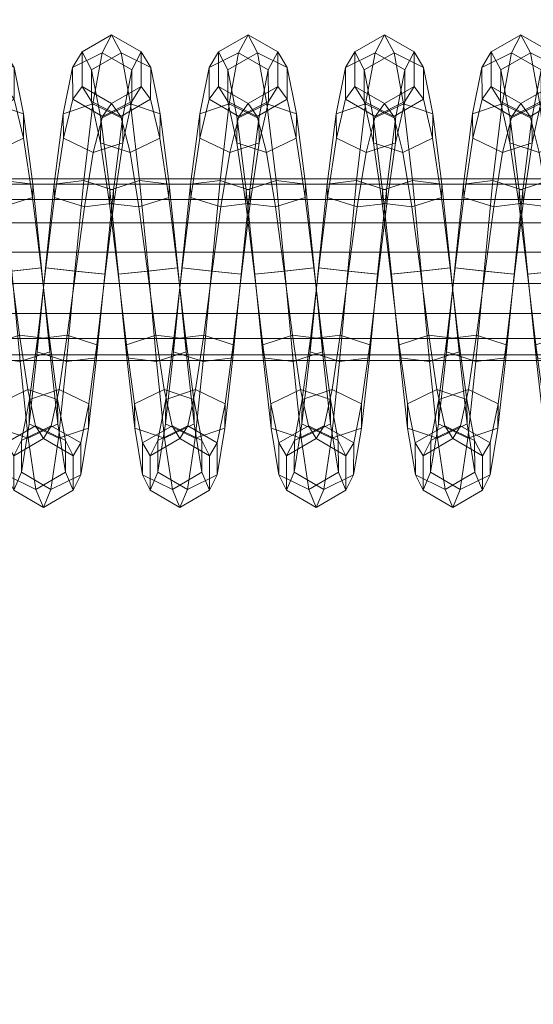
# Model space of a CAD drawing. Units: millimetres. Extents: x 245 to 2682, y -1061 to -531.
# Drawn here: x 2287 to 2292, y -814 to -804 of the extents above; entities that cross this region are included whole.
import ezdxf

# ---------------------------------------------------------------- set-up
doc = ezdxf.new("R2010")
doc.units = ezdxf.units.MM
doc.header["$MEASUREMENT"] = 0
doc.layers.add('Default', color=7, linetype='Continuous', true_color=0x000000)
doc.styles.add('Arial', font='arial.ttf')
doc.dimstyles.new('Default', dxfattribs={"dimtxt": 18, "dimasz": 9, "dimexe": 0.5, "dimexo": 0.5, "dimgap": 0.25, "dimtad": 0, "dimtoh": 1, "dimdec": 0, "dimzin": 1, "dimdsep": 46, "dimtxsty": 'Arial', "dimcen": 0.5, "dimadec": 0, "dimazin": 0, "dimtfac": 1, "dimtdec": 4, "dimtix": 1, "dimtmove": 1, "dimatfit": 3, "dimfxl": 0, "dimtolj": 1, "dimtzin": 1, "dimarcsym": 0})

# ---------------------------------------------------------------- blocks, each defined once
blk = doc.blocks.new('*D2')
at = {"layer": 'Default', "color": 0, "lineweight": -2}
for p, q in [((2272.4882, -607.2184), (2670.4106, -607.2184)), ((2669.9106, -616.2184), (2669.9106, -786.7814)), ((2669.9106, -998.2184), (2669.9106, -827.6554)), ((2272.4882, -1007.2184), (2670.4106, -1007.2184))]:
    blk.add_line(p, q, dxfattribs=at)
at = {"layer": 'Default', "color": 0}
for points in [[(2671.4106, -616.2184), (2668.4106, -616.2184), (2669.9106, -607.2184)], [(2668.4106, -998.2184), (2671.4106, -998.2184), (2669.9106, -1007.2184)]]:
    blk.add_solid(points, dxfattribs=at)
at = {"layer": 'Defpoints', "color": 0}
for p in [(2271.9882, -607.2184), (2271.9882, -1007.2184), (2669.9106, -1007.2184)]:
    blk.add_point(p, dxfattribs=at)
at = {"layer": 'Default', "color": 0, "lineweight": 13, "insert": (2669.9106, -807.2184), "char_height": 18, "attachment_point": 5, "rotation": 90, "style": 'Arial'}
blk.add_mtext('\\A1;400', dxfattribs=at)

msp = doc.modelspace()

# ---------------------------------------------------------------- dimensions: what is measured, and where the dimension line sits
at = {"layer": 'Default', "color": 18, "lineweight": 13, "true_color": 0x000000}
dim = msp.add_linear_dim(base=(2669.9106, -1007.2184), p1=(2271.9882, -607.2184), p2=(2271.9882, -1007.2184), angle=90, dimstyle='Default', dxfattribs=at)
dim.commit()
dim.dimension.update_dxf_attribs({"geometry": '*D2', "text_midpoint": (2669.9106, -807.2184)})

# ---------------------------------------------------------------- meshes
mesh = msp.add_polyface(dxfattribs=at)
corners = [(2286.2412, -806.5688, 161.4302), (2286.3274, -805.7359, 161.5824), (2286.3311, -805.8665, 161.8975), (2286.2451, -806.5689, 161.7713), (2285.9531, -806.5372, 161.9451), (2286.0391, -805.9025, 162.0704), (2285.7437, -805.8081, 161.9282), (2285.6577, -806.5057, 161.7778), (2285.6538, -806.5056, 161.4367), (2285.7402, -805.6776, 161.6131), (2286.032, -805.6415, 161.4402), (2285.9458, -806.5372, 161.2629), (2286.3274, -805.7359, 161.5824), (2286.2412, -806.5688, 161.4302), (2286.417, -805.0248, 162.0418), (2286.4197, -805.266, 162.283), (2286.1274, -805.3643, 162.4291), (2285.8328, -805.2213, 162.3341), (2285.8301, -804.9801, 162.0929), (2286.1221, -804.8819, 161.9468), (2286.417, -805.0248, 162.0418), (2286.509, -804.5441, 162.7382), (2286.5105, -804.8592, 162.8687), (2286.2178, -805.0047, 162.9664), (2285.9238, -804.835, 162.9335), (2285.9224, -804.5199, 162.803), (2286.2151, -804.3744, 162.7053), (2286.509, -804.5441, 162.7382), (2286.6028, -804.3668, 163.5653), (2286.6028, -804.7079, 163.5653), (2286.3093, -804.8784, 163.6001), (2286.0159, -804.7079, 163.635), (2286.0159, -804.3668, 163.6349), (2286.3093, -804.1962, 163.6001), (2286.6028, -804.3668, 163.5653), (2286.6963, -804.52, 164.3975), (2286.6948, -804.8351, 164.2669), (2286.4009, -805.0048, 164.2341), (2286.1082, -804.8593, 164.3318), (2286.1096, -804.5441, 164.4623), (2286.4038, -804.3745, 164.4952), (2286.6963, -804.52, 164.3975), (2286.7886, -804.9803, 165.1075), (2286.7859, -805.2215, 164.8663), (2286.4912, -805.3644, 164.7713), (2286.199, -805.2661, 164.9175), (2286.2017, -805.025, 165.1587), (2286.4966, -804.882, 165.2537), (2286.7886, -804.9803, 165.1075), (2286.8784, -805.6775, 165.5872), (2286.875, -805.8081, 165.2721), (2286.5796, -805.9025, 165.1299), (2286.2878, -805.8664, 165.3028), (2286.2913, -805.7359, 165.6179), (2286.5867, -805.6414, 165.7601), (2286.8784, -805.6775, 165.5872), (2286.9648, -806.5058, 165.7636), (2286.9609, -806.5058, 165.4225), (2286.3738, -806.5689, 165.429), (2286.3774, -806.5689, 165.7701), (2286.6731, -806.5373, 165.9374), (2286.9648, -806.5058, 165.7636), (2287.3047, -806.5374, 161.9302), (2287.3904, -805.9025, 162.0555), (2287.0952, -805.8081, 161.9133), (2287.009, -806.5058, 161.7629), (2287.0916, -805.6775, 161.5982), (2287.0054, -806.5058, 161.4218), (2287.3835, -805.6414, 161.4253), (2287.2971, -806.5373, 161.248), (2287.6787, -805.7359, 161.5675), (2287.5928, -806.5689, 161.4153), (2287.4788, -805.3643, 162.4143), (2287.1841, -805.2213, 162.3192), (2287.1814, -804.9801, 162.0781), (2287.4736, -804.8819, 161.9319), (2287.5693, -805.0047, 162.9514), (2287.2751, -804.835, 162.9186), (2287.2737, -804.5199, 162.788), (2287.5664, -804.3745, 162.6904), (2287.6606, -804.8784, 163.5853), (2287.3672, -804.7079, 163.6201), (2287.3672, -804.3668, 163.6201), (2287.6606, -804.1962, 163.5853), (2287.4595, -804.8593, 164.3169), (2287.4609, -804.5441, 164.4475), (2287.5503, -805.2661, 164.9025), (2287.553, -805.0249, 165.1437)]
mesh.append_faces([[corners[k] for k in face] for face in [(0, 1, 2, 3), (4, 5, 6, 7), (8, 9, 10, 11), (11, 10, 12, 13), (1, 14, 15, 2), (2, 15, 16, 5), (5, 16, 17, 6), (6, 17, 18, 9), (9, 18, 19, 10), (10, 19, 20, 12), (14, 21, 22, 15), (15, 22, 23, 16), (16, 23, 24, 17), (17, 24, 25, 18), (18, 25, 26, 19), (19, 26, 27, 20), (21, 28, 29, 22), (22, 29, 30, 23), (23, 30, 31, 24), (24, 31, 32, 25), (25, 32, 33, 26), (26, 33, 34, 27), (28, 35, 36, 29), (29, 36, 37, 30), (30, 37, 38, 31), (31, 38, 39, 32), (32, 39, 40, 33), (33, 40, 41, 34), (35, 42, 43, 36), (36, 43, 44, 37), (37, 44, 45, 38), (38, 45, 46, 39), (39, 46, 47, 40), (40, 47, 48, 41), (42, 49, 50, 43), (43, 50, 51, 44), (44, 51, 52, 45), (45, 52, 53, 46), (46, 53, 54, 47), (47, 54, 55, 48), (49, 56, 57, 50), (52, 58, 59, 53), (53, 59, 60, 54), (54, 60, 61, 55), (62, 63, 64, 65), (65, 64, 66, 67), (67, 66, 68, 69), (69, 68, 70, 71), (63, 72, 73, 64), (64, 73, 74, 66), (66, 74, 75, 68), (72, 76, 77, 73), (73, 77, 78, 74), (74, 78, 79, 75), (76, 80, 81, 77), (77, 81, 82, 78), (78, 82, 83, 79), (81, 84, 85, 82), (84, 86, 87, 85)]], dxfattribs={"color": 18})
mesh = msp.add_polyface(dxfattribs=at)
corners = [(2287.5928, -806.5689, 161.4153), (2287.6787, -805.7359, 161.5675), (2287.6821, -805.8664, 161.8827), (2287.5964, -806.5689, 161.7564), (2287.7683, -805.0247, 162.0269), (2287.771, -805.266, 162.2681), (2287.4788, -805.3643, 162.4143), (2287.3904, -805.9025, 162.0555), (2287.3835, -805.6414, 161.4253), (2287.4736, -804.8819, 161.9319), (2287.7683, -805.0247, 162.0269), (2287.6787, -805.7359, 161.5675), (2287.8604, -804.5441, 162.7232), (2287.8618, -804.8593, 162.8538), (2287.5693, -805.0047, 162.9514), (2287.5664, -804.3745, 162.6904), (2287.8604, -804.5441, 162.7232), (2287.9541, -804.3668, 163.5505), (2287.9541, -804.7079, 163.5505), (2287.6606, -804.8784, 163.5853), (2287.6606, -804.1962, 163.5853), (2287.9541, -804.3668, 163.5505), (2288.0476, -804.52, 164.3827), (2288.0461, -804.8351, 164.2521), (2287.752, -805.0048, 164.2193), (2287.4595, -804.8593, 164.3169), (2287.3672, -804.7079, 163.6201), (2287.3672, -804.3668, 163.6201), (2287.4609, -804.5441, 164.4475), (2287.7549, -804.3745, 164.4803), (2288.0476, -804.52, 164.3827), (2288.1399, -804.9802, 165.0926), (2288.1372, -805.2214, 164.8514), (2287.8425, -805.3643, 164.7564), (2287.5503, -805.2661, 164.9025), (2287.553, -805.0249, 165.1437), (2287.8477, -804.882, 165.2388), (2288.1399, -804.9802, 165.0926), (2288.2295, -805.6776, 165.5724), (2288.2261, -805.8081, 165.2573), (2287.9307, -805.9025, 165.115), (2287.6389, -805.8665, 165.2879), (2287.6423, -805.7359, 165.603), (2287.9377, -805.6415, 165.7453), (2288.2295, -805.6776, 165.5724), (2288.3159, -806.5059, 165.7488), (2288.3123, -806.5059, 165.4077), (2287.7249, -806.569, 165.4141), (2287.7285, -806.5691, 165.7552), (2288.0242, -806.5376, 165.9225), (2288.3159, -806.5059, 165.7488), (2288.9441, -806.5689, 161.4005), (2289.0303, -805.7359, 161.5528), (2289.0337, -805.8664, 161.8679), (2288.9478, -806.5689, 161.7416), (2288.656, -806.5373, 161.9154), (2288.7417, -805.9025, 162.0407), (2288.4465, -805.808, 161.8985), (2288.3604, -806.5057, 161.748), (2288.4431, -805.6775, 161.5834), (2288.3567, -806.5057, 161.407), (2288.7349, -805.6414, 161.4105), (2288.6484, -806.5373, 161.2332), (2289.0303, -805.7359, 161.5528), (2288.9441, -806.5689, 161.4005), (2289.1196, -805.0249, 162.0121), (2289.1223, -805.266, 162.2533), (2288.8301, -805.3643, 162.3994), (2288.5354, -805.2214, 162.3044), (2288.5327, -804.9802, 162.0632), (2288.825, -804.8819, 161.9171), (2289.1196, -805.0249, 162.0121), (2289.2131, -804.8592, 162.839), (2288.9204, -805.0047, 162.9366), (2288.6265, -804.835, 162.9038), (2288.625, -804.5199, 162.7733), (2288.9177, -804.3744, 162.6756), (2289.2117, -804.5441, 162.7085), (2289.012, -804.8784, 163.5705), (2288.7185, -804.7079, 163.6053), (2288.7185, -804.3668, 163.6053), (2289.012, -804.1962, 163.5705), (2289.3052, -804.3668, 163.5358), (2289.1033, -805.0048, 164.2044), (2288.8108, -804.8593, 164.302), (2288.812, -804.5441, 164.4326), (2289.1062, -804.3745, 164.4655), (2289.1936, -805.3644, 164.7416), (2288.9014, -805.2661, 164.8877), (2288.9041, -805.0249, 165.1289), (2289.1987, -804.882, 165.224), (2289.282, -805.9025, 165.1003), (2288.9902, -805.8665, 165.2731), (2288.9937, -805.736, 165.5882), (2289.2888, -805.6415, 165.7305), (2289.0759, -806.569, 165.3993), (2289.0798, -806.569, 165.7404)]
mesh.append_faces([[corners[k] for k in face] for face in [(0, 1, 2, 3), (1, 4, 5, 2), (2, 5, 6, 7), (8, 9, 10, 11), (4, 12, 13, 5), (5, 13, 14, 6), (9, 15, 16, 10), (12, 17, 18, 13), (13, 18, 19, 14), (15, 20, 21, 16), (17, 22, 23, 18), (18, 23, 24, 19), (19, 24, 25, 26), (27, 28, 29, 20), (20, 29, 30, 21), (22, 31, 32, 23), (23, 32, 33, 24), (24, 33, 34, 25), (28, 35, 36, 29), (29, 36, 37, 30), (31, 38, 39, 32), (32, 39, 40, 33), (33, 40, 41, 34), (34, 41, 42, 35), (35, 42, 43, 36), (36, 43, 44, 37), (38, 45, 46, 39), (41, 47, 48, 42), (42, 48, 49, 43), (43, 49, 50, 44), (51, 52, 53, 54), (55, 56, 57, 58), (58, 57, 59, 60), (60, 59, 61, 62), (62, 61, 63, 64), (52, 65, 66, 53), (53, 66, 67, 56), (56, 67, 68, 57), (57, 68, 69, 59), (59, 69, 70, 61), (61, 70, 71, 63), (66, 72, 73, 67), (67, 73, 74, 68), (68, 74, 75, 69), (69, 75, 76, 70), (70, 76, 77, 71), (73, 78, 79, 74), (74, 79, 80, 75), (75, 80, 81, 76), (76, 81, 82, 77), (78, 83, 84, 79), (79, 84, 85, 80), (80, 85, 86, 81), (83, 87, 88, 84), (84, 88, 89, 85), (85, 89, 90, 86), (87, 91, 92, 88), (88, 92, 93, 89), (89, 93, 94, 90), (92, 95, 96, 93)]], dxfattribs={"color": 18})
mesh = msp.add_polyface(dxfattribs=at)
corners = [(2289.1196, -805.0249, 162.0121), (2289.2117, -804.5441, 162.7085), (2289.2131, -804.8592, 162.839), (2289.1223, -805.266, 162.2533), (2289.3052, -804.3668, 163.5358), (2289.3052, -804.7079, 163.5357), (2289.012, -804.8784, 163.5705), (2288.9204, -805.0047, 162.9366), (2289.3987, -804.52, 164.3678), (2289.3975, -804.8351, 164.2373), (2289.1033, -805.0048, 164.2044), (2289.012, -804.1962, 163.5705), (2289.1062, -804.3745, 164.4655), (2289.3987, -804.52, 164.3678), (2289.3052, -804.3668, 163.5358), (2289.491, -804.9802, 165.0779), (2289.4883, -805.2215, 164.8367), (2289.1936, -805.3644, 164.7416), (2289.1987, -804.882, 165.224), (2289.491, -804.9802, 165.0779), (2289.5806, -805.6776, 165.5577), (2289.5772, -805.8081, 165.2425), (2289.282, -805.9025, 165.1003), (2289.2888, -805.6415, 165.7305), (2289.5806, -805.6776, 165.5577), (2289.667, -806.5058, 165.734), (2289.6633, -806.5058, 165.3929), (2289.3679, -806.5374, 165.2256), (2289.0759, -806.569, 165.3993), (2288.9902, -805.8665, 165.2731), (2288.9937, -805.736, 165.5882), (2289.0798, -806.569, 165.7404), (2289.3752, -806.5374, 165.9078), (2289.667, -806.5058, 165.734), (2289.7463, -807.2083, 165.2648), (2289.4509, -807.1723, 165.0984), (2289.9243, -807.1721, 162.0278), (2290.0073, -806.5373, 161.9006), (2289.7117, -806.5057, 161.7333), (2289.6287, -807.2082, 161.8613), (2290.2954, -806.5689, 161.3858), (2290.3816, -805.7359, 161.538), (2290.385, -805.8665, 161.8531), (2290.2991, -806.5689, 161.7269), (2290.093, -805.9025, 162.026), (2289.7979, -805.8081, 161.8837), (2289.7944, -805.6776, 161.5686), (2289.708, -806.5057, 161.3922), (2290.0862, -805.6415, 161.3957), (2289.9998, -806.5372, 161.2185), (2290.3816, -805.7359, 161.538), (2290.2954, -806.5689, 161.3858), (2290.471, -805.0248, 161.9974), (2290.4736, -805.266, 162.2386), (2290.1816, -805.3643, 162.3847), (2289.8867, -805.2213, 162.2896), (2289.884, -804.9801, 162.0485), (2290.1763, -804.8819, 161.9024), (2290.471, -805.0248, 161.9974), (2290.563, -804.5441, 162.6938), (2290.5645, -804.8592, 162.8243), (2290.2717, -805.0047, 162.922), (2289.9778, -804.835, 162.8891), (2289.9763, -804.5199, 162.7586), (2290.269, -804.3744, 162.6609), (2290.563, -804.5441, 162.6938), (2290.6565, -804.3668, 163.521), (2290.6565, -804.7079, 163.521), (2290.3633, -804.8784, 163.5557), (2290.0698, -804.7079, 163.5905), (2290.0698, -804.3668, 163.5905), (2290.3633, -804.1962, 163.5557), (2290.6565, -804.3668, 163.521), (2290.7485, -804.8351, 164.2226), (2290.4546, -805.0048, 164.1897), (2290.1619, -804.8593, 164.2874), (2290.1633, -804.5441, 164.4179), (2290.4573, -804.3745, 164.4508), (2290.75, -804.52, 164.3532), (2290.8396, -805.2215, 164.822), (2290.5447, -805.3644, 164.7269), (2290.2527, -805.2661, 164.873), (2290.2554, -805.0249, 165.1142), (2290.5501, -804.882, 165.2093), (2290.8423, -804.9803, 165.0632), (2290.6331, -805.9025, 165.0855), (2290.3413, -805.8664, 165.2584), (2290.3447, -805.7359, 165.5735), (2290.6399, -805.6414, 165.7158), (2290.719, -806.5374, 165.2109), (2290.4272, -806.569, 165.3846), (2290.4309, -806.569, 165.7257), (2290.7263, -806.5375, 165.8931)]
mesh.append_faces([[corners[k] for k in face] for face in [(0, 1, 2, 3), (1, 4, 5, 2), (2, 5, 6, 7), (4, 8, 9, 5), (5, 9, 10, 6), (11, 12, 13, 14), (8, 15, 16, 9), (9, 16, 17, 10), (12, 18, 19, 13), (15, 20, 21, 16), (16, 21, 22, 17), (18, 23, 24, 19), (20, 25, 26, 21), (21, 26, 27, 22), (22, 27, 28, 29), (30, 31, 32, 23), (23, 32, 33, 24), (26, 34, 35, 27), (36, 37, 38, 39), (40, 41, 42, 43), (43, 42, 44, 37), (37, 44, 45, 38), (38, 45, 46, 47), (47, 46, 48, 49), (49, 48, 50, 51), (41, 52, 53, 42), (42, 53, 54, 44), (44, 54, 55, 45), (45, 55, 56, 46), (46, 56, 57, 48), (48, 57, 58, 50), (52, 59, 60, 53), (53, 60, 61, 54), (54, 61, 62, 55), (55, 62, 63, 56), (56, 63, 64, 57), (57, 64, 65, 58), (59, 66, 67, 60), (60, 67, 68, 61), (61, 68, 69, 62), (62, 69, 70, 63), (63, 70, 71, 64), (64, 71, 72, 65), (67, 73, 74, 68), (68, 74, 75, 69), (69, 75, 76, 70), (70, 76, 77, 71), (71, 77, 78, 72), (73, 79, 80, 74), (74, 80, 81, 75), (75, 81, 82, 76), (76, 82, 83, 77), (77, 83, 84, 78), (80, 85, 86, 81), (81, 86, 87, 82), (82, 87, 88, 83), (85, 89, 90, 86), (86, 90, 91, 87), (87, 91, 92, 88)]], dxfattribs={"color": 18})
mesh = msp.add_polyface(dxfattribs=at)
corners = [(2290.6565, -804.3668, 163.521), (2290.75, -804.52, 164.3532), (2290.7485, -804.8351, 164.2226), (2290.6565, -804.7079, 163.521), (2290.8423, -804.9803, 165.0632), (2290.8396, -805.2215, 164.822), (2290.9319, -805.6775, 165.5429), (2290.9285, -805.8081, 165.2278), (2290.6331, -805.9025, 165.0855), (2290.5447, -805.3644, 164.7269), (2290.5501, -804.882, 165.2093), (2290.6399, -805.6414, 165.7158), (2290.9319, -805.6775, 165.5429), (2290.8423, -804.9803, 165.0632), (2291.0183, -806.5059, 165.7193), (2291.0144, -806.5059, 165.3783), (2290.719, -806.5374, 165.2109), (2290.7263, -806.5375, 165.8931), (2291.0183, -806.5059, 165.7193), (2291.0977, -807.2083, 165.2501), (2290.802, -807.1723, 165.0837), (2291.2756, -807.1721, 162.0131), (2291.3586, -806.5374, 161.886), (2291.0632, -806.5058, 161.7186), (2290.98, -807.2081, 161.8467), (2291.6467, -806.5689, 161.3712), (2291.7329, -805.7359, 161.5234), (2291.7363, -805.8664, 161.8385), (2291.6504, -806.5689, 161.7123), (2291.4446, -805.9025, 162.0113), (2291.1492, -805.8081, 161.869), (2291.1458, -805.6775, 161.5539), (2291.0593, -806.5058, 161.3775), (2291.4377, -805.6414, 161.3811), (2291.3513, -806.5374, 161.2038), (2291.7329, -805.7359, 161.5234), (2291.6467, -806.5689, 161.3712), (2291.8225, -805.0248, 161.9828), (2291.825, -805.266, 162.224), (2291.5327, -805.3643, 162.3701), (2291.238, -805.2213, 162.275), (2291.2354, -804.9801, 162.0338), (2291.5276, -804.8819, 161.8877), (2291.8225, -805.0248, 161.9828), (2291.9143, -804.5441, 162.6791), (2291.9158, -804.8593, 162.8096), (2291.6231, -805.0047, 162.9073), (2291.3291, -804.8351, 162.8743), (2291.3276, -804.5199, 162.7438), (2291.6204, -804.3745, 162.6462), (2291.9143, -804.5441, 162.6791), (2292.0078, -804.3668, 163.5064), (2292.0078, -804.7079, 163.5064), (2291.7144, -804.8784, 163.5411), (2291.4211, -804.7079, 163.5759), (2291.4211, -804.3668, 163.5759), (2291.7144, -804.1962, 163.5411), (2292.0078, -804.3668, 163.5064), (2292.1013, -804.52, 164.3386), (2292.0999, -804.8351, 164.208), (2291.8057, -805.0048, 164.1751), (2291.5129, -804.8593, 164.2727), (2291.5144, -804.5441, 164.4033), (2291.8086, -804.3745, 164.4362), (2292.1013, -804.52, 164.3386), (2292.1934, -804.9802, 165.0485), (2292.1907, -805.2214, 164.8073), (2291.896, -805.3643, 164.7122), (2291.6038, -805.2661, 164.8584), (2291.6064, -805.0249, 165.0995), (2291.9011, -804.8819, 165.1946), (2292.1934, -804.9802, 165.0485), (2292.283, -805.6776, 165.5284), (2292.2795, -805.8081, 165.2132), (2291.9844, -805.9025, 165.0709), (2291.6924, -805.8664, 165.2437), (2291.6958, -805.7359, 165.5589), (2291.991, -805.6414, 165.7012), (2292.283, -805.6776, 165.5284), (2292.3694, -806.5059, 165.7047), (2292.3657, -806.5059, 165.3637), (2292.0701, -806.5374, 165.1963), (2291.7783, -806.569, 165.37), (2291.782, -806.5691, 165.7111), (2292.0776, -806.5375, 165.8784), (2292.3694, -806.5059, 165.7047), (2292.4487, -807.2083, 165.2356), (2292.1533, -807.1722, 165.0691)]
mesh.append_faces([[corners[k] for k in face] for face in [(0, 1, 2, 3), (1, 4, 5, 2), (4, 6, 7, 5), (5, 7, 8, 9), (10, 11, 12, 13), (6, 14, 15, 7), (7, 15, 16, 8), (11, 17, 18, 12), (15, 19, 20, 16), (21, 22, 23, 24), (25, 26, 27, 28), (28, 27, 29, 22), (22, 29, 30, 23), (23, 30, 31, 32), (32, 31, 33, 34), (34, 33, 35, 36), (26, 37, 38, 27), (27, 38, 39, 29), (29, 39, 40, 30), (30, 40, 41, 31), (31, 41, 42, 33), (33, 42, 43, 35), (37, 44, 45, 38), (38, 45, 46, 39), (39, 46, 47, 40), (40, 47, 48, 41), (41, 48, 49, 42), (42, 49, 50, 43), (44, 51, 52, 45), (45, 52, 53, 46), (46, 53, 54, 47), (47, 54, 55, 48), (48, 55, 56, 49), (49, 56, 57, 50), (51, 58, 59, 52), (52, 59, 60, 53), (53, 60, 61, 54), (54, 61, 62, 55), (55, 62, 63, 56), (56, 63, 64, 57), (58, 65, 66, 59), (59, 66, 67, 60), (60, 67, 68, 61), (61, 68, 69, 62), (62, 69, 70, 63), (63, 70, 71, 64), (65, 72, 73, 66), (66, 73, 74, 67), (67, 74, 75, 68), (68, 75, 76, 69), (69, 76, 77, 70), (70, 77, 78, 71), (72, 79, 80, 73), (73, 80, 81, 74), (74, 81, 82, 75), (75, 82, 83, 76), (76, 83, 84, 77), (77, 84, 85, 78), (80, 86, 87, 81)]], dxfattribs={"color": 18})
mesh = msp.add_polyface(dxfattribs=at)
corners = [(2195.8394, -805.6246, 165.275), (2195.8447, -805.6767, 165.5699), (2254.273, -805.6767, 164.6303), (2254.2688, -805.6246, 164.3353), (2195.8491, -805.8272, 165.8337), (2254.2769, -805.8272, 164.8941), (2195.8528, -806.06, 166.0369), (2254.28, -806.06, 165.0972), (2195.8547, -806.3491, 166.1541), (2254.2817, -806.3491, 165.2145), (2195.8547, -806.3491, 166.1541), (2195.8547, -806.6614, 166.1677), (2254.2817, -806.6614, 165.2281), (2254.2817, -806.3491, 165.2145), (2195.8533, -806.9593, 166.0714), (2254.2805, -806.9593, 165.1317), (2195.8499, -807.2055, 165.873), (2254.2773, -807.2055, 164.9333), (2195.845, -807.3679, 165.5956), (2254.2734, -807.3679, 164.6559), (2195.8394, -807.4246, 165.275), (2254.2688, -807.4246, 164.3353), (2195.834, -807.3679, 164.9544), (2254.2639, -807.3679, 164.0147), (2195.8291, -807.2055, 164.677), (2254.2598, -807.2055, 163.7373), (2195.8257, -806.9593, 164.4786), (2254.2568, -806.9593, 163.5389), (2195.8242, -806.3491, 164.3959), (2195.8262, -806.06, 164.5132), (2254.2573, -806.06, 163.5735), (2254.2556, -806.3491, 163.4562), (2195.8298, -805.8272, 164.7163), (2254.2603, -805.8272, 163.7766), (2195.8342, -805.6767, 164.9801), (2254.2642, -805.6766, 164.0404), (2312.7039, -805.6766, 163.8396), (2312.7004, -805.6246, 163.5446), (2312.707, -805.8272, 164.1034), (2312.7097, -806.06, 164.3065), (2312.7112, -806.3491, 164.4238), (2312.7112, -806.6614, 164.4374), (2312.7112, -806.3491, 164.4238), (2312.71, -806.9593, 164.3411), (2312.7078, -807.2055, 164.1427), (2312.7043, -807.3679, 163.8652), (2312.7004, -807.4246, 163.5446), (2312.6963, -807.3679, 163.224), (2312.6929, -807.2055, 162.9466), (2312.6907, -806.9593, 162.7482), (2254.2554, -806.6614, 163.4426), (2312.6895, -806.6614, 162.6518), (2312.6897, -806.3491, 162.6655), (2312.6909, -806.06, 162.7827), (2312.6934, -805.8272, 162.9859), (2312.6968, -805.6766, 163.2497), (2371.126, -806.9593, 162.1065), (2371.1279, -807.2055, 162.3049), (2371.125, -806.6614, 162.0101), (2371.125, -806.3491, 162.0238), (2371.1262, -806.06, 162.141), (2371.1282, -805.8272, 162.3442)]
mesh.append_faces([[corners[k] for k in face] for face in [(0, 1, 2, 3), (1, 4, 5, 2), (4, 6, 7, 5), (6, 8, 9, 7), (10, 11, 12, 13), (11, 14, 15, 12), (14, 16, 17, 15), (16, 18, 19, 17), (18, 20, 21, 19), (20, 22, 23, 21), (22, 24, 25, 23), (24, 26, 27, 25), (28, 29, 30, 31), (29, 32, 33, 30), (32, 34, 35, 33), (34, 0, 3, 35), (3, 2, 36, 37), (2, 5, 38, 36), (5, 7, 39, 38), (7, 9, 40, 39), (13, 12, 41, 42), (12, 15, 43, 41), (15, 17, 44, 43), (17, 19, 45, 44), (19, 21, 46, 45), (21, 23, 47, 46), (23, 25, 48, 47), (25, 27, 49, 48), (27, 50, 51, 49), (50, 31, 52, 51), (31, 30, 53, 52), (30, 33, 54, 53), (33, 35, 55, 54), (35, 3, 37, 55), (48, 49, 56, 57), (49, 51, 58, 56), (51, 52, 59, 58), (52, 53, 60, 59), (53, 54, 61, 60)]], dxfattribs={"color": 18})
mesh = msp.add_polyface(dxfattribs=at)
corners = [(2285.7756, -808.0499, 165.1632), (2285.8525, -808.5306, 164.4651), (2285.8511, -808.2154, 164.3346), (2285.773, -807.8087, 164.922), (2285.9277, -808.7079, 163.6358), (2285.9277, -808.3668, 163.6359), (2286.0029, -808.5547, 162.8019), (2286.0044, -808.2396, 162.9325), (2285.7112, -808.07, 162.9718), (2285.6338, -808.1962, 163.6075), (2285.6338, -808.8784, 163.6075), (2285.7083, -808.7002, 162.7107), (2286.0029, -808.5547, 162.8019), (2285.9277, -808.7079, 163.6358), (2286.0796, -808.0945, 162.0901), (2286.0823, -807.8533, 162.3313), (2285.7896, -807.7104, 162.4328), (2285.7844, -808.1928, 161.9505), (2286.0796, -808.0945, 162.0901), (2286.1587, -807.397, 161.6084), (2286.1624, -807.2666, 161.9235), (2285.8701, -807.1721, 162.0723), (2285.8633, -807.4331, 161.442), (2286.1587, -807.397, 161.6084), (2286.2412, -806.5688, 161.4302), (2286.2451, -806.5689, 161.7713), (2285.9531, -806.5372, 161.9451), (2285.6577, -806.5057, 161.7778), (2285.5747, -807.2082, 161.9059), (2285.9458, -806.5372, 161.2629), (2286.2412, -806.5688, 161.4302), (2286.3311, -805.8665, 161.8975), (2286.0391, -805.9025, 162.0704), (2286.875, -805.8081, 165.2721), (2286.9609, -806.5058, 165.4225), (2286.6655, -806.5374, 165.2552), (2286.5796, -805.9025, 165.1299), (2286.3738, -806.5689, 165.429), (2286.2878, -805.8664, 165.3028), (2286.9648, -806.5058, 165.7636), (2287.0476, -807.3389, 165.6095), (2287.0442, -807.2084, 165.2944), (2286.7485, -807.1723, 165.128), (2286.4565, -807.2667, 165.2767), (2286.46, -807.3973, 165.5918), (2286.3774, -806.5689, 165.7701), (2286.7554, -807.4334, 165.7582), (2286.6731, -806.5373, 165.9374), (2287.0476, -807.3389, 165.6095), (2286.9648, -806.5058, 165.7636), (2287.127, -808.0498, 165.1484), (2287.1243, -807.8086, 164.9072), (2286.8289, -807.7103, 164.7675), (2286.5364, -807.8533, 164.869), (2286.5391, -808.0945, 165.1102), (2286.8342, -808.1928, 165.2499), (2287.127, -808.0498, 165.1484), (2287.2036, -808.5306, 164.4502), (2287.2022, -808.2155, 164.3196), (2286.9075, -808.07, 164.2284), (2286.6143, -808.2396, 164.2677), (2286.6157, -808.5548, 164.3983), (2286.9104, -808.7003, 164.4895), (2287.2036, -808.5306, 164.4502), (2287.2791, -808.7079, 163.6209), (2287.2791, -808.3668, 163.6209), (2286.9851, -808.1962, 163.5926), (2286.6909, -808.3668, 163.5642), (2286.6909, -808.7079, 163.5642), (2286.9851, -808.8784, 163.5926), (2287.2791, -808.7079, 163.6209), (2287.3543, -808.5548, 162.7871), (2287.3557, -808.2396, 162.9177), (2287.0625, -808.07, 162.957), (2286.7676, -808.2155, 162.8658), (2286.7664, -808.5306, 162.7352), (2287.0596, -808.7003, 162.6959), (2287.3543, -808.5548, 162.7871), (2287.4336, -807.8533, 162.3164), (2287.1409, -807.7103, 162.4179), (2286.8457, -807.8086, 162.2782), (2286.843, -808.0498, 162.037), (2287.1357, -808.1928, 161.9355), (2287.4309, -808.0945, 162.0752), (2287.2214, -807.1721, 162.0573), (2286.9258, -807.2081, 161.8909), (2286.9224, -807.3387, 161.5758), (2287.2146, -807.4331, 161.4271), (2287.3047, -806.5374, 161.9302), (2287.009, -806.5058, 161.7629), (2287.0054, -806.5058, 161.4218), (2287.2971, -806.5373, 161.248)]
mesh.append_faces([[corners[k] for k in face] for face in [(0, 1, 2, 3), (1, 4, 5, 2), (4, 6, 7, 5), (5, 7, 8, 9), (10, 11, 12, 13), (6, 14, 15, 7), (7, 15, 16, 8), (11, 17, 18, 12), (14, 19, 20, 15), (15, 20, 21, 16), (17, 22, 23, 18), (19, 24, 25, 20), (20, 25, 26, 21), (21, 26, 27, 28), (22, 29, 30, 23), (25, 31, 32, 26), (33, 34, 35, 36), (36, 35, 37, 38), (39, 40, 41, 34), (34, 41, 42, 35), (35, 42, 43, 37), (37, 43, 44, 45), (45, 44, 46, 47), (47, 46, 48, 49), (40, 50, 51, 41), (41, 51, 52, 42), (42, 52, 53, 43), (43, 53, 54, 44), (44, 54, 55, 46), (46, 55, 56, 48), (50, 57, 58, 51), (51, 58, 59, 52), (52, 59, 60, 53), (53, 60, 61, 54), (54, 61, 62, 55), (55, 62, 63, 56), (57, 64, 65, 58), (58, 65, 66, 59), (59, 66, 67, 60), (60, 67, 68, 61), (61, 68, 69, 62), (62, 69, 70, 63), (64, 71, 72, 65), (65, 72, 73, 66), (66, 73, 74, 67), (67, 74, 75, 68), (68, 75, 76, 69), (69, 76, 77, 70), (72, 78, 79, 73), (73, 79, 80, 74), (74, 80, 81, 75), (75, 81, 82, 76), (76, 82, 83, 77), (79, 84, 85, 80), (80, 85, 86, 81), (81, 86, 87, 82), (84, 88, 89, 85), (85, 89, 90, 86), (86, 90, 91, 87)]], dxfattribs={"color": 18})
mesh = msp.add_polyface(dxfattribs=at)
corners = [(2287.3543, -808.5548, 162.7871), (2287.4309, -808.0945, 162.0752), (2287.4336, -807.8533, 162.3164), (2287.3557, -808.2396, 162.9177), (2287.5103, -807.397, 161.5935), (2287.5137, -807.2665, 161.9086), (2287.2214, -807.1721, 162.0573), (2287.1409, -807.7103, 162.4179), (2287.1357, -808.1928, 161.9355), (2287.2146, -807.4331, 161.4271), (2287.5103, -807.397, 161.5935), (2287.4309, -808.0945, 162.0752), (2287.5928, -806.5689, 161.4153), (2287.5964, -806.5689, 161.7564), (2287.3047, -806.5374, 161.9302), (2287.2971, -806.5373, 161.248), (2287.5928, -806.5689, 161.4153), (2287.6821, -805.8664, 161.8827), (2287.3904, -805.9025, 162.0555), (2288.2261, -805.8081, 165.2573), (2288.3123, -806.5059, 165.4077), (2288.0166, -806.5375, 165.2404), (2287.9307, -805.9025, 165.115), (2287.7249, -806.569, 165.4141), (2287.6389, -805.8665, 165.2879), (2288.3159, -806.5059, 165.7488), (2288.3987, -807.3388, 165.5947), (2288.3953, -807.2083, 165.2796), (2288.0996, -807.1722, 165.1132), (2287.8076, -807.2667, 165.2619), (2287.811, -807.3972, 165.577), (2287.7285, -806.5691, 165.7552), (2288.1064, -807.4333, 165.7434), (2288.0242, -806.5376, 165.9225), (2288.3987, -807.3388, 165.5947), (2288.3159, -806.5059, 165.7488), (2288.478, -808.0499, 165.1335), (2288.4753, -807.8087, 164.8923), (2288.1802, -807.7104, 164.7526), (2287.8877, -807.8533, 164.8541), (2287.8901, -808.0945, 165.0953), (2288.1856, -808.1928, 165.235), (2288.478, -808.0499, 165.1335), (2288.5549, -808.5305, 164.4354), (2288.5535, -808.2154, 164.3049), (2288.2588, -808.07, 164.2137), (2287.9653, -808.2396, 164.253), (2287.9668, -808.5547, 164.3835), (2288.2617, -808.7002, 164.4747), (2288.5549, -808.5305, 164.4354), (2288.6304, -808.7079, 163.6062), (2288.6304, -808.3668, 163.6062), (2288.3362, -808.1962, 163.5778), (2288.0422, -808.3668, 163.5495), (2288.0422, -808.7079, 163.5495), (2288.3362, -808.8784, 163.5778), (2288.6304, -808.7079, 163.6062), (2288.7056, -808.5548, 162.7723), (2288.707, -808.2396, 162.9028), (2288.4138, -808.07, 162.9421), (2288.1191, -808.2154, 162.8509), (2288.1177, -808.5306, 162.7204), (2288.4109, -808.7002, 162.681), (2288.7056, -808.5548, 162.7723), (2288.7822, -808.0944, 162.0604), (2288.7849, -807.8533, 162.3016), (2288.4924, -807.7103, 162.403), (2288.197, -807.8086, 162.2633), (2288.1943, -808.0498, 162.0221), (2288.4871, -808.1927, 161.9207), (2288.7822, -808.0944, 162.0604), (2288.8616, -807.3971, 161.5787), (2288.865, -807.2666, 161.8939), (2288.5728, -807.1721, 162.0426), (2288.2773, -807.2082, 161.8761), (2288.2739, -807.3388, 161.561), (2288.5659, -807.4332, 161.4123), (2288.8616, -807.3971, 161.5787), (2288.9441, -806.5689, 161.4005), (2288.9478, -806.5689, 161.7416), (2288.656, -806.5373, 161.9154), (2288.3604, -806.5057, 161.748), (2288.3567, -806.5057, 161.407), (2288.6484, -806.5373, 161.2332), (2288.9441, -806.5689, 161.4005), (2289.0337, -805.8664, 161.8679), (2288.7417, -805.9025, 162.0407)]
mesh.append_faces([[corners[k] for k in face] for face in [(0, 1, 2, 3), (1, 4, 5, 2), (2, 5, 6, 7), (8, 9, 10, 11), (4, 12, 13, 5), (5, 13, 14, 6), (9, 15, 16, 10), (13, 17, 18, 14), (19, 20, 21, 22), (22, 21, 23, 24), (25, 26, 27, 20), (20, 27, 28, 21), (21, 28, 29, 23), (23, 29, 30, 31), (31, 30, 32, 33), (33, 32, 34, 35), (26, 36, 37, 27), (27, 37, 38, 28), (28, 38, 39, 29), (29, 39, 40, 30), (30, 40, 41, 32), (32, 41, 42, 34), (36, 43, 44, 37), (37, 44, 45, 38), (38, 45, 46, 39), (39, 46, 47, 40), (40, 47, 48, 41), (41, 48, 49, 42), (43, 50, 51, 44), (44, 51, 52, 45), (45, 52, 53, 46), (46, 53, 54, 47), (47, 54, 55, 48), (48, 55, 56, 49), (50, 57, 58, 51), (51, 58, 59, 52), (52, 59, 60, 53), (53, 60, 61, 54), (54, 61, 62, 55), (55, 62, 63, 56), (57, 64, 65, 58), (58, 65, 66, 59), (59, 66, 67, 60), (60, 67, 68, 61), (61, 68, 69, 62), (62, 69, 70, 63), (64, 71, 72, 65), (65, 72, 73, 66), (66, 73, 74, 67), (67, 74, 75, 68), (68, 75, 76, 69), (69, 76, 77, 70), (71, 78, 79, 72), (72, 79, 80, 73), (73, 80, 81, 74), (74, 81, 82, 75), (75, 82, 83, 76), (76, 83, 84, 77), (79, 85, 86, 80)]], dxfattribs={"color": 18})
mesh = msp.add_polyface(dxfattribs=at)
corners = [(2289.667, -806.5058, 165.734), (2289.7498, -807.3389, 165.5799), (2289.7463, -807.2083, 165.2648), (2289.6633, -806.5058, 165.3929), (2289.3679, -806.5374, 165.2256), (2289.4509, -807.1723, 165.0984), (2289.1587, -807.2667, 165.2471), (2289.0759, -806.569, 165.3993), (2289.1621, -807.3972, 165.5622), (2289.0798, -806.569, 165.7404), (2289.4578, -807.4333, 165.7286), (2289.3752, -806.5374, 165.9078), (2289.7498, -807.3389, 165.5799), (2289.667, -806.5058, 165.734), (2289.8293, -808.0499, 165.1188), (2289.8267, -807.8087, 164.8776), (2289.5315, -807.7104, 164.7379), (2289.2388, -807.8533, 164.8393), (2289.2415, -808.0946, 165.0805), (2289.5366, -808.1928, 165.2202), (2289.8293, -808.0499, 165.1188), (2289.9063, -808.5307, 164.4204), (2289.9048, -808.2155, 164.2899), (2289.6099, -808.07, 164.1987), (2289.3167, -808.2397, 164.2379), (2289.3181, -808.5548, 164.3684), (2289.6128, -808.7003, 164.4597), (2289.9063, -808.5307, 164.4204), (2289.9814, -808.7079, 163.5914), (2289.9814, -808.3668, 163.5914), (2289.6875, -808.1962, 163.563), (2289.3936, -808.3668, 163.5347), (2289.3936, -808.7079, 163.5347), (2289.6875, -808.8784, 163.563), (2289.9814, -808.7079, 163.5914), (2290.0569, -808.5548, 162.7575), (2290.0584, -808.2396, 162.888), (2289.7651, -808.07, 162.9273), (2289.4702, -808.2154, 162.8361), (2289.469, -808.5305, 162.7056), (2289.7622, -808.7002, 162.6663), (2290.0569, -808.5548, 162.7575), (2290.1338, -808.0945, 162.0457), (2290.1362, -807.8533, 162.2869), (2289.8438, -807.7104, 162.3884), (2289.5483, -807.8087, 162.2486), (2289.5457, -808.0499, 162.0074), (2289.8384, -808.1928, 161.906), (2290.1338, -808.0945, 162.0457), (2290.2129, -807.3971, 161.564), (2290.2163, -807.2666, 161.8791), (2289.9243, -807.1721, 162.0278), (2289.6287, -807.2082, 161.8613), (2289.6252, -807.3387, 161.5462), (2289.9175, -807.4332, 161.3976), (2290.2129, -807.3971, 161.564), (2290.2954, -806.5689, 161.3858), (2290.2991, -806.5689, 161.7269), (2290.0073, -806.5373, 161.9006), (2289.7117, -806.5057, 161.7333), (2289.708, -806.5057, 161.3922), (2289.9998, -806.5372, 161.2185), (2290.2954, -806.5689, 161.3858), (2290.719, -806.5374, 165.2109), (2290.802, -807.1723, 165.0837), (2290.51, -807.2667, 165.2323), (2290.4272, -806.569, 165.3846), (2290.5134, -807.3973, 165.5475), (2290.4309, -806.569, 165.7257), (2290.8088, -807.4334, 165.7139), (2290.7263, -806.5375, 165.8931), (2290.8826, -807.7103, 164.7232), (2290.5898, -807.8533, 164.8247), (2290.5925, -808.0945, 165.0659), (2290.8879, -808.1928, 165.2056), (2290.9612, -808.07, 164.1841), (2290.668, -808.2396, 164.2233), (2290.6694, -808.5548, 164.3538), (2290.9641, -808.7003, 164.4451), (2291.0388, -808.1962, 163.5483), (2290.7446, -808.3668, 163.5199), (2290.7446, -808.7079, 163.5199), (2291.0388, -808.8784, 163.5483), (2290.8215, -808.2155, 162.8215), (2290.8203, -808.5306, 162.6909)]
mesh.append_faces([[corners[k] for k in face] for face in [(0, 1, 2, 3), (4, 5, 6, 7), (7, 6, 8, 9), (9, 8, 10, 11), (11, 10, 12, 13), (1, 14, 15, 2), (2, 15, 16, 5), (5, 16, 17, 6), (6, 17, 18, 8), (8, 18, 19, 10), (10, 19, 20, 12), (14, 21, 22, 15), (15, 22, 23, 16), (16, 23, 24, 17), (17, 24, 25, 18), (18, 25, 26, 19), (19, 26, 27, 20), (21, 28, 29, 22), (22, 29, 30, 23), (23, 30, 31, 24), (24, 31, 32, 25), (25, 32, 33, 26), (26, 33, 34, 27), (28, 35, 36, 29), (29, 36, 37, 30), (30, 37, 38, 31), (31, 38, 39, 32), (32, 39, 40, 33), (33, 40, 41, 34), (35, 42, 43, 36), (36, 43, 44, 37), (37, 44, 45, 38), (38, 45, 46, 39), (39, 46, 47, 40), (40, 47, 48, 41), (42, 49, 50, 43), (43, 50, 51, 44), (44, 51, 52, 45), (45, 52, 53, 46), (46, 53, 54, 47), (47, 54, 55, 48), (49, 56, 57, 50), (50, 57, 58, 51), (52, 59, 60, 53), (53, 60, 61, 54), (54, 61, 62, 55), (63, 64, 65, 66), (66, 65, 67, 68), (68, 67, 69, 70), (64, 71, 72, 65), (65, 72, 73, 67), (67, 73, 74, 69), (71, 75, 76, 72), (72, 76, 77, 73), (73, 77, 78, 74), (75, 79, 80, 76), (76, 80, 81, 77), (77, 81, 82, 78), (80, 83, 84, 81)]], dxfattribs={"color": 18})
mesh = msp.add_polyface(dxfattribs=at)
corners = [(2291.0183, -806.5059, 165.7193), (2291.1011, -807.3389, 165.5653), (2291.0977, -807.2083, 165.2501), (2291.0144, -806.5059, 165.3783), (2290.7263, -806.5375, 165.8931), (2290.8088, -807.4334, 165.7139), (2291.1011, -807.3389, 165.5653), (2291.0183, -806.5059, 165.7193), (2291.1804, -808.0498, 165.1042), (2291.1777, -807.8086, 164.863), (2290.8826, -807.7103, 164.7232), (2290.802, -807.1723, 165.0837), (2290.8879, -808.1928, 165.2056), (2291.1804, -808.0498, 165.1042), (2291.2573, -808.5307, 164.4058), (2291.2559, -808.2155, 164.2753), (2290.9612, -808.07, 164.1841), (2290.9641, -808.7003, 164.4451), (2291.2573, -808.5307, 164.4058), (2291.3328, -808.7079, 163.5767), (2291.3328, -808.3668, 163.5767), (2291.0388, -808.1962, 163.5483), (2291.0388, -808.8784, 163.5483), (2291.3328, -808.7079, 163.5767), (2291.4082, -808.5548, 162.743), (2291.4097, -808.2396, 162.8735), (2291.1165, -808.07, 162.9127), (2290.8215, -808.2155, 162.8215), (2290.7446, -808.3668, 163.5199), (2290.7446, -808.7079, 163.5199), (2290.8203, -808.5306, 162.6909), (2291.1135, -808.7003, 162.6517), (2291.4082, -808.5548, 162.743), (2291.4851, -808.0944, 162.031), (2291.4876, -807.8532, 162.2722), (2291.1951, -807.7103, 162.3736), (2290.8997, -807.8085, 162.2338), (2290.8972, -808.0498, 161.9926), (2291.1897, -808.1926, 161.8912), (2291.4851, -808.0944, 162.031), (2291.5642, -807.397, 161.5493), (2291.5676, -807.2666, 161.8645), (2291.2756, -807.1721, 162.0131), (2290.98, -807.2081, 161.8467), (2290.9766, -807.3387, 161.5315), (2291.2688, -807.4331, 161.3829), (2291.5642, -807.397, 161.5493), (2291.6467, -806.5689, 161.3712), (2291.6504, -806.5689, 161.7123), (2291.3586, -806.5374, 161.886), (2291.0632, -806.5058, 161.7186), (2291.0593, -806.5058, 161.3775), (2291.3513, -806.5374, 161.2038), (2291.6467, -806.5689, 161.3712), (2292.3694, -806.5059, 165.7047), (2292.4522, -807.3388, 165.5507), (2292.4487, -807.2083, 165.2356), (2292.3657, -806.5059, 165.3637), (2292.0701, -806.5374, 165.1963), (2292.1533, -807.1722, 165.0691), (2291.8611, -807.2666, 165.2177), (2291.7783, -806.569, 165.37), (2291.8645, -807.3972, 165.5329), (2291.782, -806.5691, 165.7111), (2292.1599, -807.4332, 165.6993), (2292.0776, -806.5375, 165.8784), (2292.4522, -807.3388, 165.5507), (2292.3694, -806.5059, 165.7047), (2292.5291, -807.8086, 164.8484), (2292.2339, -807.7103, 164.7086), (2291.9412, -807.8533, 164.81), (2291.9439, -808.0945, 165.0512), (2292.239, -808.1928, 165.191), (2292.5315, -808.0498, 165.0895), (2292.6072, -808.2155, 164.2607), (2292.3125, -808.07, 164.1694), (2292.019, -808.2396, 164.2087), (2292.0205, -808.5548, 164.3392), (2292.3154, -808.7003, 164.4305), (2292.6086, -808.5307, 164.3912), (2292.3901, -808.1962, 163.5338), (2292.096, -808.3668, 163.5054), (2292.096, -808.7079, 163.5054), (2292.3901, -808.8784, 163.5338), (2292.4678, -808.07, 162.8981), (2292.1729, -808.2155, 162.8068), (2292.1716, -808.5306, 162.6763), (2292.4648, -808.7002, 162.6371), (2292.5464, -807.7103, 162.359), (2292.251, -807.8085, 162.2192), (2292.2485, -808.0497, 161.978), (2292.5413, -808.1926, 161.8766), (2292.3313, -807.2083, 161.8321), (2292.3279, -807.3388, 161.517), (2292.4146, -806.5058, 161.704), (2292.4109, -806.5058, 161.3629)]
mesh.append_faces([[corners[k] for k in face] for face in [(0, 1, 2, 3), (4, 5, 6, 7), (1, 8, 9, 2), (2, 9, 10, 11), (5, 12, 13, 6), (8, 14, 15, 9), (9, 15, 16, 10), (12, 17, 18, 13), (14, 19, 20, 15), (15, 20, 21, 16), (17, 22, 23, 18), (19, 24, 25, 20), (20, 25, 26, 21), (21, 26, 27, 28), (29, 30, 31, 22), (22, 31, 32, 23), (24, 33, 34, 25), (25, 34, 35, 26), (26, 35, 36, 27), (27, 36, 37, 30), (30, 37, 38, 31), (31, 38, 39, 32), (33, 40, 41, 34), (34, 41, 42, 35), (35, 42, 43, 36), (36, 43, 44, 37), (37, 44, 45, 38), (38, 45, 46, 39), (40, 47, 48, 41), (41, 48, 49, 42), (43, 50, 51, 44), (44, 51, 52, 45), (45, 52, 53, 46), (54, 55, 56, 57), (58, 59, 60, 61), (61, 60, 62, 63), (63, 62, 64, 65), (65, 64, 66, 67), (56, 68, 69, 59), (59, 69, 70, 60), (60, 70, 71, 62), (62, 71, 72, 64), (64, 72, 73, 66), (68, 74, 75, 69), (69, 75, 76, 70), (70, 76, 77, 71), (71, 77, 78, 72), (72, 78, 79, 73), (75, 80, 81, 76), (76, 81, 82, 77), (77, 82, 83, 78), (80, 84, 85, 81), (81, 85, 86, 82), (82, 86, 87, 83), (84, 88, 89, 85), (85, 89, 90, 86), (86, 90, 91, 87), (89, 92, 93, 90), (92, 94, 95, 93)]], dxfattribs={"color": 18})

doc.saveas('drawing.dxf')
